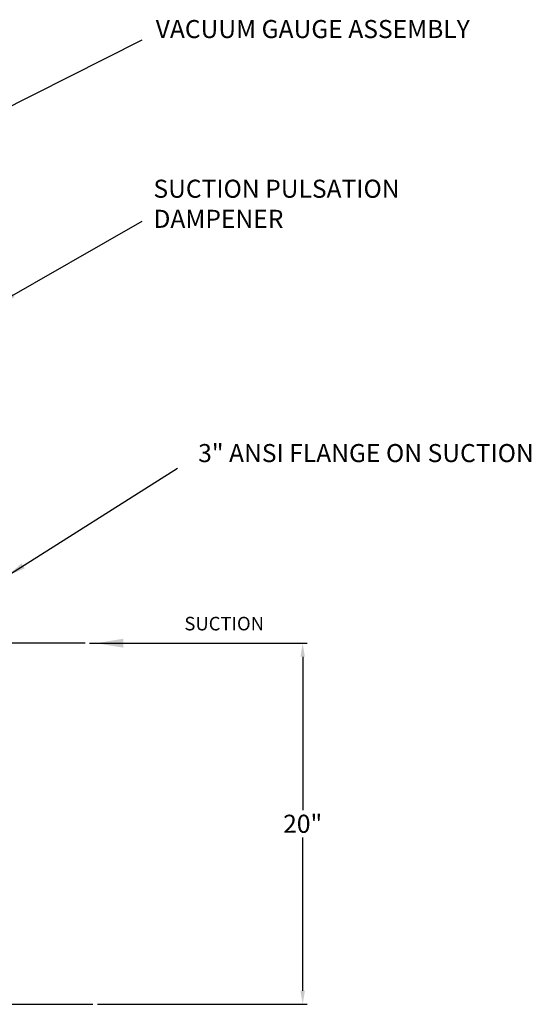
# Model space of a CAD drawing. Units: inches. Extents: x 33 to 210, y 47 to 162.
# Drawn here: x 101 to 129, y 107 to 162 of the extents above; entities that cross this region are included whole.
import ezdxf

# ---------------------------------------------------------------- set-up
doc = ezdxf.new("R2010")
doc.units = ezdxf.units.IN
doc.header["$MEASUREMENT"] = 0
doc.layers.add('DIM', color=7, linetype='Continuous')
doc.styles.get("Standard").update_dxf_attribs({"font": 'arial.ttf'})
doc.dimstyles.get("Standard").update_dxf_attribs({"dimscale": 0, "dimtxt": 1.5, "dimasz": 1, "dimexe": 0.25, "dimexo": 0.25, "dimgap": 0.25, "dimtad": 0, "dimtih": 1, "dimtoh": 1, "dimzin": 0, "dimdsep": 46, "dimtxsty": 'Standard', "dimcen": 0, "dimclrt": 256, "dimadec": 0, "dimazin": 0, "dimtp": 0.032, "dimtm": 0.032, "dimtfac": 1, "dimtofl": 0, "dimtmove": 0, "dimatfit": 3, "dimfxl": 1, "dimtolj": 1, "dimtzin": 0, "dimarcsym": 0})

# ---------------------------------------------------------------- blocks, each defined once
blk = doc.blocks.new('*D63')
at = {"color": 0, "lineweight": -2, "transparency": 16777216}
for p, q in [((104.983, 127.471), (117.033, 127.471)), ((116.783, 126.721), (116.783, 118.23)), ((116.783, 108.219), (116.783, 116.709)), ((105.416, 107.469), (117.033, 107.469))]:
    blk.add_line(p, q, dxfattribs=at)
at = {"color": 0, "transparency": 16777216}
for points in [[(116.658, 126.721), (116.908, 126.721), (116.783, 127.471)], [(116.658, 108.219), (116.908, 108.219), (116.783, 107.469)]]:
    blk.add_solid(points, dxfattribs=at)
at = {"layer": 'Defpoints', "color": 0, "transparency": 16777216}
for p in [(104.733, 127.471, 2.666), (105.166, 107.469), (116.783, 107.469)]:
    blk.add_point(p, dxfattribs=at)
at = {"transparency": 16777216, "insert": (116.783, 117.47), "char_height": 1, "attachment_point": 5}
blk.add_mtext('\\A1;20"', dxfattribs=at)

msp = doc.modelspace()

# ---------------------------------------------------------------- linework, layer by layer
for p, q in [((104.7333, 127.4705, 2.6662), (100.338, 127.4705, 2.6662)), ((96.6307, 107.469), (105.166, 107.469))]:
    msp.add_line(p, q)

# ---------------------------------------------------------------- texts
at = {"attachment_point": 1}
for s, insert, char_height, width in [('VACUUM GAUGE ASSEMBLY ', (108.6437, 161.9893), 1, 19.146126), ('SUCTION PULSATION\\PDAMPENER', (108.5177, 153.1439), 1, 19.146126), ('3" ANSI FLANGE ON SUCTION', (110.9954, 138.5018, 19.5792), 1, 19.146126), ('SUCTION ', (110.2308, 128.9305), 0.75, 14.658954)]:
    msp.add_mtext(s, dxfattribs=dict(at, insert=insert, char_height=char_height, width=width))

# ---------------------------------------------------------------- dimensions: what is measured, and where the dimension line sits
dim = msp.add_linear_dim(base=(116.78284, 107.46896), p1=(104.73333, 127.47052, 2.6662), p2=(105.16596, 107.46896), angle=90, dimstyle='Standard', override={"dimscale": 1, "dimtxt": 1, "dimasz": 0.75, "dimdec": 3, "dimlunit": 5, "dimpost": '"'})
dim.commit()
dim.dimension.update_dxf_attribs({"geometry": '*D63', "text_midpoint": (116.78284, 117.46974)})

# ---------------------------------------------------------------- leaders
at = {"layer": 'DIM'}
for points, override in [([(98.9949, 156.397), (107.8946, 160.8882)], {"dimscale": 1}), ([(99.876, 146.2699), (107.8946, 150.8491)], {"dimscale": 1}), ([(100.4543, 131.2205, 2.6662), (109.8524, 137.1662, 2.6662)], {"dimscale": 1}), ([(105.346, 127.4705), (116.7828, 127.4705)], {"dimscale": 1, "dimasz": 1.5})]:
    msp.add_leader(points, dimstyle='Standard', override=override, dxfattribs=at)

doc.saveas('drawing.dxf')
